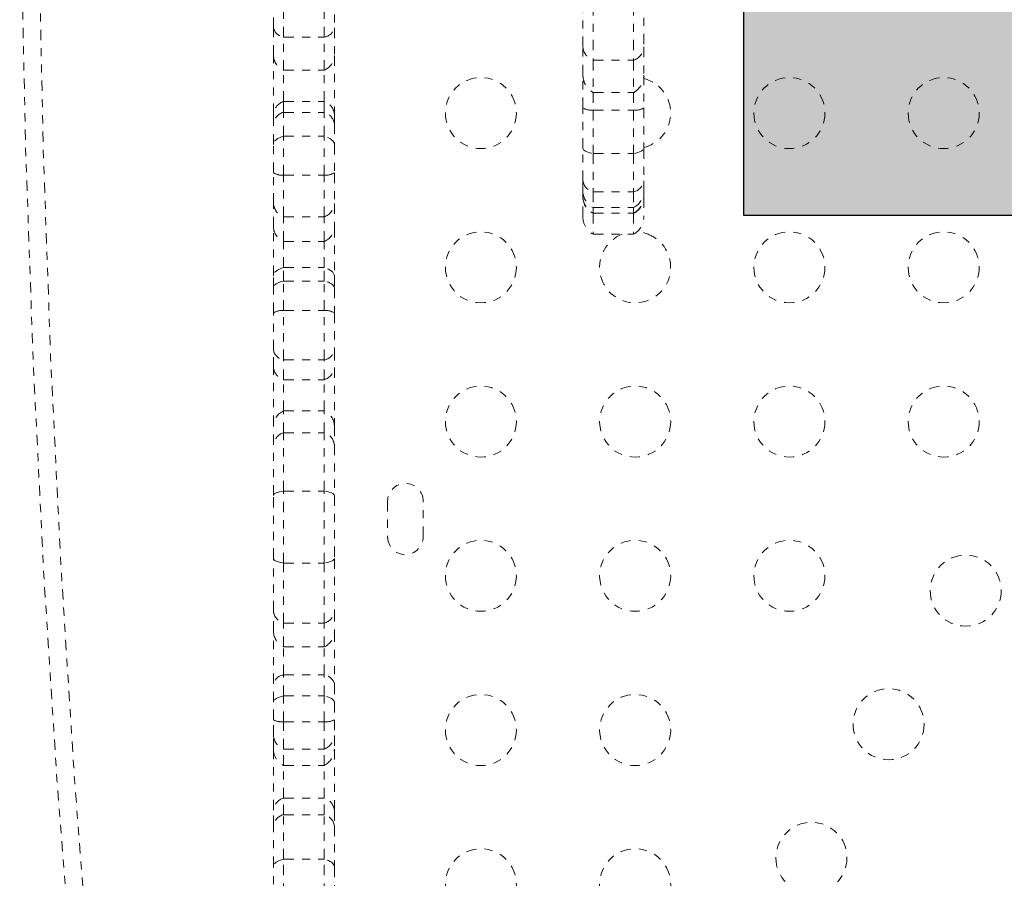
# Model space of a CAD drawing. Units: millimetres. Extents: x -60 to 557, y -9 to 463.
# Drawn here: x 379 to 391, y 230 to 241 of the extents above; entities that cross this region are included whole.
import ezdxf

# ---------------------------------------------------------------- set-up
doc = ezdxf.new("R2010")
doc.units = ezdxf.units.MM
doc.header["$LTSCALE"] = 20
doc.linetypes.add('PHANTOM', pattern=[0.0127, 0.00635, -0.00127, 0.00127, -0.00127, 0.00127, -0.00127])

msp = doc.modelspace()

# ---------------------------------------------------------------- hatches: boundary and pattern name
at = {"true_color": 0xfcfcfc}
msp.add_hatch(color=7, dxfattribs=at).paths.add_polyline_path([(388.19485, 253.72236), (406.43017, 253.72236), (406.43017, 238.44117), (388.19485, 238.44117)])

# ---------------------------------------------------------------- linework, layer by layer
at = {"linetype": 'PHANTOM', "lineweight": 0}
for p, q in [((386.21398, 240.51811), (386.21398, 241.30518)), ((386.96398, 241.30518), (386.96398, 240.51811)), ((382.52795, 240.639), (382.52795, 241.20972)), ((383.02795, 240.639), (383.02795, 241.20972)), ((386.33898, 241.23148), (386.33898, 240.35459)), ((386.83898, 241.23148), (386.83898, 240.35459)), ((382.40295, 240.75458), (382.40295, 241.14441)), ((383.15295, 241.14441), (383.15295, 240.75458)), ((382.40295, 240.41231), (382.40295, 240.75458)), ((383.15295, 240.75458), (383.15295, 240.41231)), ((382.52795, 240.23043), (382.52795, 240.639)), ((382.52795, 240.639), (383.02795, 240.639)), ((383.02795, 240.23043), (383.02795, 240.639)), ((386.21398, 240.17242), (386.21398, 240.51811)), ((386.96398, 240.51811), (386.96398, 240.17242)), ((382.40295, 239.6933), (382.40295, 240.41231)), ((383.15295, 240.41231), (383.15295, 239.6933)), ((386.33898, 240.35459), (386.33898, 239.95597)), ((386.33898, 240.35459), (386.83898, 240.35459)), ((386.83898, 240.35459), (386.83898, 239.95597)), ((382.52795, 239.84511), (382.52795, 240.23043)), ((382.52795, 240.23043), (383.02795, 240.23043)), ((383.02795, 239.84511), (383.02795, 240.23043)), ((386.21398, 239.76766), (386.21398, 240.17242)), ((386.96398, 240.17242), (386.96398, 239.76766)), ((382.52795, 239.71272), (382.52795, 239.84511)), ((382.52795, 239.84511), (383.02795, 239.84511)), ((383.02795, 239.71272), (383.02795, 239.84511)), ((386.33898, 239.95597), (386.83898, 239.95597)), ((386.33898, 239.95597), (386.33898, 239.73915)), ((386.83898, 239.95597), (386.83898, 239.73915)), ((386.21398, 239.26793), (386.21398, 239.76766)), ((386.33898, 239.73915), (386.33898, 239.20645)), ((386.33898, 239.73915), (386.83898, 239.73915)), ((386.83898, 239.73915), (386.83898, 239.20645)), ((386.96398, 239.76766), (386.96398, 239.26793)), ((382.40295, 239.57303), (382.40295, 239.6933)), ((382.52795, 239.41798), (382.52795, 239.71272)), ((382.52795, 239.71272), (383.02795, 239.71272)), ((383.02795, 239.41798), (383.02795, 239.71272)), ((383.15295, 239.6933), (383.15295, 239.57303)), ((382.40295, 239.31847), (382.40295, 239.57303)), ((383.15295, 239.57303), (383.15295, 239.31847)), ((382.52795, 238.93861), (382.52795, 239.41798)), ((382.52795, 239.41798), (383.02795, 239.41798)), ((383.02795, 238.93861), (383.02795, 239.41798)), ((382.40295, 238.9685), (382.40295, 239.31847)), ((383.15295, 239.31847), (383.15295, 238.9685)), ((386.21398, 238.86787), (386.21398, 239.26793)), ((386.96398, 239.26793), (386.96398, 238.86787)), ((386.33898, 239.20645), (386.33898, 238.73426)), ((386.33898, 239.20645), (386.83898, 239.20645)), ((386.83898, 239.20645), (386.83898, 238.73426)), ((382.40295, 238.58903), (382.40295, 238.9685)), ((382.52795, 238.42555), (382.52795, 238.93861)), ((382.52795, 238.93861), (383.02795, 238.93861)), ((383.02795, 238.42555), (383.02795, 238.93861)), ((383.15295, 238.9685), (383.15295, 238.58903)), ((386.21398, 238.73747), (386.21398, 238.86787)), ((386.96398, 238.86787), (386.96398, 238.73747)), ((386.21398, 238.68599), (386.21398, 238.73747)), ((386.21398, 238.66378), (386.21398, 238.68599)), ((386.21398, 238.42711), (386.21398, 238.66378)), ((386.33898, 238.73426), (386.33898, 238.53913)), ((386.33898, 238.73426), (386.83898, 238.73426)), ((386.83898, 238.73426), (386.83898, 238.53913)), ((386.96398, 238.73747), (386.96398, 238.68599)), ((386.96398, 238.68599), (386.96398, 238.66378)), ((386.96398, 238.66378), (386.96398, 238.42711)), ((382.40295, 238.29736), (382.40295, 238.58903)), ((383.15295, 238.58903), (383.15295, 238.29736)), ((386.33898, 238.53913), (386.33898, 238.46948)), ((386.33898, 238.53913), (386.83898, 238.53913)), ((386.83898, 238.53913), (386.83898, 238.46948)), ((382.52795, 238.12155), (382.52795, 238.42555)), ((382.52795, 238.42555), (383.02795, 238.42555)), ((383.02795, 238.12155), (383.02795, 238.42555)), ((386.33898, 238.46948), (386.83898, 238.46948)), ((386.33898, 238.46948), (386.33898, 238.2106)), ((386.33898, 238.46948), (386.83898, 238.46948)), ((386.83898, 238.46948), (386.83898, 238.2106)), ((382.40295, 237.69761), (382.40295, 238.29736)), ((383.15295, 238.29736), (383.15295, 237.69761)), ((386.33898, 238.2106), (386.83898, 238.2106)), ((382.52795, 237.80014), (382.52795, 238.12155)), ((382.52795, 238.12155), (383.02795, 238.12155)), ((383.02795, 237.80014), (383.02795, 238.12155)), ((382.52795, 237.63412), (382.52795, 237.80014)), ((382.52795, 237.80014), (383.02795, 237.80014)), ((383.02795, 237.63412), (383.02795, 237.80014)), ((382.40295, 237.55118), (382.40295, 237.69761)), ((383.15295, 237.69761), (383.15295, 237.55118)), ((382.40295, 237.24271), (382.40295, 237.55118)), ((382.52795, 237.27102), (382.52795, 237.63412)), ((382.52795, 237.63412), (383.02795, 237.63412)), ((383.02795, 237.27102), (383.02795, 237.63412)), ((383.15295, 237.55118), (383.15295, 237.24271)), ((382.40295, 236.78238), (382.40295, 237.24271)), ((382.52795, 236.66381), (382.52795, 237.27102)), ((382.52795, 237.27102), (383.02795, 237.27102)), ((383.02795, 236.66381), (383.02795, 237.27102)), ((383.15295, 237.24271), (383.15295, 236.78238)), ((382.40295, 236.57108), (382.40295, 236.78238)), ((383.15295, 236.78238), (383.15295, 236.57108)), ((382.40295, 235.85268), (382.40295, 236.57108)), ((382.52795, 236.41964), (382.52795, 236.66381)), ((382.52795, 236.66381), (383.02795, 236.66381)), ((383.02795, 236.41964), (383.02795, 236.66381)), ((383.15295, 236.57108), (383.15295, 235.85268)), ((382.52795, 236.03466), (382.52795, 236.41964)), ((382.52795, 236.41964), (383.02795, 236.41964)), ((383.02795, 236.03466), (383.02795, 236.41964)), ((382.52795, 235.76646), (382.52795, 236.03466)), ((382.52795, 236.03466), (383.02795, 236.03466)), ((383.02795, 235.76646), (383.02795, 236.03466)), ((382.40295, 235.61582), (382.40295, 235.85268)), ((383.15295, 235.85268), (383.15295, 235.61582)), ((382.52795, 235.04778), (382.52795, 235.76646)), ((382.52795, 235.76646), (383.02795, 235.76646)), ((383.02795, 235.04778), (383.02795, 235.76646)), ((382.40295, 234.99193), (382.40295, 235.61582)), ((383.15295, 235.61582), (383.15295, 234.99193)), ((382.52795, 234.16125), (382.52795, 235.04778)), ((382.52795, 235.04778), (383.02795, 235.04778)), ((383.02795, 234.16125), (383.02795, 235.04778)), ((382.40295, 234.21693), (382.40295, 234.99193)), ((383.15295, 234.99193), (383.15295, 234.21693)), ((383.8092, 234.92222), (383.8092, 234.48472)), ((384.2467, 234.48472), (384.2467, 234.92222)), ((382.40295, 233.56815), (382.40295, 234.21693)), ((382.52795, 233.42019), (382.52795, 234.16125)), ((382.52795, 234.16125), (383.02795, 234.16125)), ((383.02795, 233.42019), (383.02795, 234.16125)), ((383.15295, 234.21693), (383.15295, 233.56815)), ((382.40295, 233.31703), (382.40295, 233.56815)), ((383.15295, 233.56815), (383.15295, 233.31703)), ((382.52795, 233.12722), (382.52795, 233.42019)), ((382.52795, 233.42019), (383.02795, 233.42019)), ((383.02795, 233.12722), (383.02795, 233.42019)), ((382.40295, 232.67369), (382.40295, 233.31703)), ((383.15295, 233.31703), (383.15295, 232.67369)), ((382.52795, 232.78246), (382.52795, 233.12722)), ((382.52795, 233.12722), (383.02795, 233.12722)), ((383.02795, 232.78246), (383.02795, 233.12722)), ((382.52795, 232.52409), (382.52795, 232.78246)), ((382.52795, 232.78246), (383.02795, 232.78246)), ((383.02795, 232.52409), (383.02795, 232.78246)), ((382.40295, 232.44543), (382.40295, 232.67369)), ((383.15295, 232.67369), (383.15295, 232.44543)), ((382.52795, 232.20474), (382.52795, 232.52409)), ((382.52795, 232.52409), (383.02795, 232.52409)), ((383.02795, 232.20474), (383.02795, 232.52409)), ((382.40295, 232.23012), (382.40295, 232.44543)), ((383.15295, 232.44543), (383.15295, 232.23012)), ((382.40295, 232.03707), (382.40295, 232.23012)), ((383.15295, 232.23012), (383.15295, 232.03707)), ((382.52795, 231.86837), (382.52795, 232.20474)), ((382.52795, 232.20474), (383.02795, 232.20474)), ((383.02795, 231.86837), (383.02795, 232.20474)), ((382.40295, 231.86843), (382.40295, 232.03707)), ((383.15295, 232.03707), (383.15295, 231.86843)), ((382.40295, 231.11813), (382.40295, 231.86843)), ((382.52795, 231.66808), (382.52795, 231.86837)), ((382.52795, 231.86837), (383.02795, 231.86837)), ((383.02795, 231.66808), (383.02795, 231.86837)), ((383.15295, 231.86843), (383.15295, 231.11813)), ((382.52795, 231.266), (382.52795, 231.66808)), ((382.52795, 231.66808), (383.02795, 231.66808)), ((383.02795, 231.266), (383.02795, 231.66808)), ((382.52795, 231.06093), (382.52795, 231.266)), ((382.52795, 231.266), (383.02795, 231.266)), ((383.02795, 231.06093), (383.02795, 231.266)), ((382.40295, 230.92526), (382.40295, 231.11813)), ((383.15295, 231.11813), (383.15295, 230.92526)), ((382.52795, 230.5136), (382.52795, 231.06093)), ((382.52795, 231.06093), (383.02795, 231.06093)), ((383.02795, 230.5136), (383.02795, 231.06093)), ((382.40295, 230.41986), (382.40295, 230.92526)), ((383.15295, 230.92526), (383.15295, 230.41986)), ((382.52795, 229.68728), (382.52795, 230.5136)), ((382.52795, 230.5136), (383.02795, 230.5136)), ((383.02795, 229.68728), (383.02795, 230.5136)), ((382.40295, 229.77794), (382.40295, 230.41986)), ((383.15295, 230.41986), (383.15295, 229.77794))]:
    msp.add_line(p, q, dxfattribs=at)
at = {"color": 0}
msp.add_lwpolyline([(388.19485, 253.72236), (406.43017, 253.72236), (406.43017, 238.44117), (388.19485, 238.44117)], close=True, dxfattribs=at)
at = {"linetype": 'PHANTOM', "lineweight": 0, "flags": 128}
for points in [[(387.07602, 240.08236), (387.00485, 240.11533), (386.96398, 240.12776)], [(382.52795, 239.41798), (382.50076, 239.40963), (382.47617, 239.39972), (382.45461, 239.38842), (382.43644, 239.37592), (382.42198, 239.36244), (382.41147, 239.34821), (382.40509, 239.33347), (382.40295, 239.31847)], [(383.15295, 239.31847), (383.15081, 239.33347), (383.14443, 239.34821), (383.13392, 239.36244), (383.11946, 239.37592), (383.10129, 239.38842), (383.07973, 239.39972), (383.05514, 239.40963), (383.02795, 239.41798)], [(386.21398, 239.26793), (386.21612, 239.25867), (386.2225, 239.24956), (386.23301, 239.24076), (386.24748, 239.23243), (386.26564, 239.22471), (386.28721, 239.21773), (386.31179, 239.21161), (386.33898, 239.20645)], [(386.83898, 239.20645), (386.86617, 239.21161), (386.89076, 239.21773), (386.91232, 239.22471), (386.93049, 239.23243), (386.94495, 239.24076), (386.95546, 239.24956), (386.96184, 239.25867), (386.96398, 239.26793)], [(382.52795, 237.80014), (382.50076, 237.79154), (382.47617, 237.78133), (382.45461, 237.76968), (382.43644, 237.7568), (382.42198, 237.74292), (382.41147, 237.72825), (382.40509, 237.71306), (382.40295, 237.69761)], [(383.15295, 237.69761), (383.15081, 237.71306), (383.14443, 237.72825), (383.13392, 237.74292), (383.11946, 237.7568), (383.10129, 237.76968), (383.07973, 237.78133), (383.05514, 237.79154), (383.02795, 237.80014)], [(382.52795, 237.63412), (382.50076, 237.62716), (382.47617, 237.6189), (382.45461, 237.60948), (382.43644, 237.59906), (382.42198, 237.58783), (382.41147, 237.57597), (382.40509, 237.56368), (382.40295, 237.55118)], [(383.15295, 237.55118), (383.15081, 237.56368), (383.14443, 237.57597), (383.13392, 237.58783), (383.11946, 237.59906), (383.10129, 237.60948), (383.07973, 237.6189), (383.05514, 237.62716), (383.02795, 237.63412)], [(382.52795, 235.04778), (382.50076, 235.0431), (382.47617, 235.03754), (382.45461, 235.03119), (382.43644, 235.02418), (382.42198, 235.01661), (382.41147, 235.00863), (382.40509, 235.00035), (382.40295, 234.99193)], [(383.15295, 234.99193), (383.15081, 235.00035), (383.14443, 235.00863), (383.13392, 235.01661), (383.11946, 235.02418), (383.10129, 235.03119), (383.07973, 235.03754), (383.05514, 235.0431), (383.02795, 235.04778)], [(382.52795, 234.16125), (382.50076, 234.16592), (382.47617, 234.17147), (382.45461, 234.17779), (382.43644, 234.18478), (382.42198, 234.19233), (382.41147, 234.20029), (382.40509, 234.20854), (382.40295, 234.21693)], [(383.15295, 234.21693), (383.15081, 234.20854), (383.14443, 234.20029), (383.13392, 234.19233), (383.11946, 234.18478), (383.10129, 234.17779), (383.07973, 234.17147), (383.05514, 234.16592), (383.02795, 234.16125)], [(382.52795, 232.52409), (382.50076, 232.51749), (382.47617, 232.50965), (382.45461, 232.50072), (382.43644, 232.49084), (382.42198, 232.48019), (382.41147, 232.46894), (382.40509, 232.45729), (382.40295, 232.44543)], [(383.15295, 232.44543), (383.15081, 232.45729), (383.14443, 232.46894), (383.13392, 232.48019), (383.11946, 232.49084), (383.10129, 232.50072), (383.07973, 232.50965), (383.05514, 232.51749), (383.02795, 232.52409)], [(382.52795, 230.5136), (382.50076, 230.50573), (382.47617, 230.49639), (382.45461, 230.48575), (382.43644, 230.47398), (382.42198, 230.46128), (382.41147, 230.44787), (382.40509, 230.43399), (382.40295, 230.41986)], [(383.15295, 230.41986), (383.15081, 230.43399), (383.14443, 230.44787), (383.13392, 230.46128), (383.11946, 230.47398), (383.10129, 230.48575), (383.07973, 230.49639), (383.05514, 230.50573), (383.02795, 230.5136)]]:
    msp.add_lwpolyline(points, dxfattribs=at)
at = {"linetype": 'PHANTOM', "lineweight": 0}
for centre in [(384.95727, 239.70347), (388.75727, 239.70347), (390.65727, 239.70347), (384.95727, 237.80347), (388.75727, 237.80347), (390.65727, 237.80347), (384.95727, 235.90347), (386.85727, 235.90347), (388.75727, 235.90347), (390.65727, 235.90347), (384.95727, 234.00347), (386.85727, 234.00347), (388.75727, 234.00347), (390.92856, 233.82074), (389.97856, 232.1753), (384.95727, 232.10347), (386.85727, 232.10347), (389.02856, 230.52985), (384.95727, 230.20347), (386.85727, 230.20347)]:
    msp.add_circle(centre, 0.4375, dxfattribs=at)
for centre, radius, start, end in [((562.6592, 244.45347), 183.38125, 173.515612, 186.484388), ((562.6592, 244.45347), 183.16474, 173.515612, 186.484388), ((382.5481, 240.78617), 0.14855, 192.277624, 262.204145), ((383.0078, 240.78617), 0.14855, 277.795855, 347.722376), ((386.40099, 240.53153), 0.18749, 184.103211, 250.687661), ((386.77698, 240.53153), 0.18749, 289.312339, 355.896789), ((382.6098, 240.42057), 0.20702, 182.286744, 246.709393), ((382.9461, 240.42057), 0.20702, 293.290607, 357.713256), ((386.85727, 239.70347), 0.4375, 284.118385, 60), ((382.5784, 239.6762), 0.17628, 106.629811, 174.432971), ((382.9775, 239.6762), 0.17628, 5.567029, 73.370189), ((386.31988, 239.9437), 0.20544, 238.972265, 275.335985), ((386.85809, 239.9437), 0.20544, 264.664015, 301.027735), ((382.56735, 239.55169), 0.16578, 103.748681, 172.604418), ((382.98855, 239.55169), 0.16578, 7.395582, 76.251319), ((382.5091, 239.13609), 0.19837, 237.649538, 275.453184), ((383.0468, 239.13609), 0.19837, 264.546816, 302.350462), ((386.37318, 238.89154), 0.16095, 188.455499, 257.732159), ((386.80478, 238.89154), 0.16095, 282.267841, 351.544501), ((386.4404, 238.74161), 0.22645, 181.047824, 243.394854), ((386.46398, 238.68599), 0.25, 180, 240), ((386.43544, 238.6689), 0.22152, 181.32312, 244.186263), ((386.73757, 238.74161), 0.22645, 296.605146, 358.952176), ((386.71398, 238.68599), 0.25, 300, 0), ((386.74252, 238.6689), 0.22152, 295.813737, 358.67688), ((382.58992, 238.60246), 0.18745, 184.107418, 250.695951), ((382.96598, 238.60246), 0.18745, 289.304049, 355.892582), ((386.46398, 238.42711), 0.25, 180, 240), ((386.71398, 238.42711), 0.25, 300, 0), ((382.603, 238.30725), 0.2003, 182.830903, 247.993437), ((382.9529, 238.30725), 0.2003, 292.006563, 357.169097), ((386.85727, 237.80347), 0.4375, 111.47272, 60), ((386.85727, 237.80347), 0.4375, 60, 86.995285), ((382.50881, 237.06537), 0.20654, 84.682415, 120.833497), ((383.04709, 237.06537), 0.20654, 59.166503, 95.317585), ((382.55029, 236.81253), 0.15039, 191.565318, 261.45869), ((383.00561, 236.81253), 0.15039, 278.54131, 348.434682), ((382.57805, 236.5883), 0.17594, 185.618044, 253.457029), ((382.97785, 236.5883), 0.17594, 286.542971, 354.381956), ((382.6099, 235.84444), 0.20712, 113.308601, 177.720614), ((382.946, 235.84444), 0.20712, 2.279386, 66.691399), ((382.5773, 235.59833), 0.17522, 106.356974, 174.271877), ((382.9786, 235.59833), 0.17522, 5.728123, 73.643026), ((384.02795, 234.92222), 0.21875, 0, 180), ((384.02795, 234.48472), 0.21875, 180, 0), ((382.57479, 233.58654), 0.17282, 186.110301, 254.274588), ((382.98111, 233.58654), 0.17282, 285.725412, 353.889699), ((382.61901, 233.32325), 0.21615, 181.650659, 245.084105), ((382.93689, 233.32325), 0.21615, 294.915895, 358.349341), ((382.54331, 232.63859), 0.14469, 96.09521, 165.95962), ((383.01259, 232.63859), 0.14469, 14.04038, 83.90479), ((382.50832, 232.42856), 0.22468, 242.032102, 275.01277), ((383.04758, 232.42856), 0.22468, 264.98723, 297.967898), ((382.59533, 232.04896), 0.19275, 183.537664, 249.538019), ((382.96057, 232.04896), 0.19275, 290.461981, 356.462336), ((382.63188, 231.87209), 0.22895, 180.916718, 243.005052), ((382.92402, 231.87209), 0.22895, 296.994948, 359.083282), ((382.57471, 231.0997), 0.17274, 105.704704, 173.876944), ((382.98119, 231.0997), 0.17274, 6.123056, 74.295296), ((382.56389, 230.9024), 0.16255, 102.772774, 171.915917), ((382.99201, 230.9024), 0.16255, 8.084083, 77.227226)]:
    msp.add_arc(centre, radius, start, end, dxfattribs=at)
for points, knots in [([(386.21398, 240.17242), (386.21399, 240.17114), (386.21414, 240.14047), (386.22592, 240.0818), (386.26978, 240.00561), (386.31586, 239.97255), (386.33898, 239.95597)], [0, 0, 0, 0, 0.0147025, 0.35329351, 0.67548809, 1, 1, 1, 1]), ([(386.83898, 239.95597), (386.86211, 239.97255), (386.90819, 240.00561), (386.95205, 240.0818), (386.96383, 240.14047), (386.96398, 240.17114), (386.96398, 240.17242)], [0, 0, 0, 0, 0.32451191, 0.64670649, 0.9852975, 1, 1, 1, 1])]:
    msp.add_open_spline(points, degree=3, knots=knots, dxfattribs=at)

doc.saveas('drawing.dxf')
